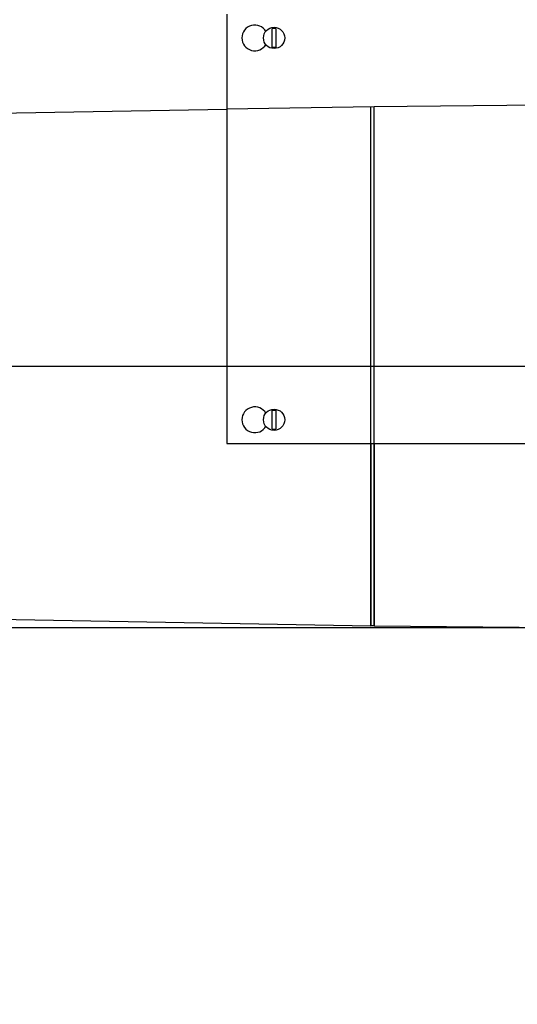
# Model space of a CAD drawing. Units: inches. Extents: x 0 to 130, y 0 to 86.
# Drawn here: x 57 to 65, y 41 to 56 of the extents above; entities that cross this region are included whole.
import ezdxf

# ---------------------------------------------------------------- set-up
doc = ezdxf.new("R2010")
doc.units = ezdxf.units.IN
doc.header["$MEASUREMENT"] = 0
doc.header["$PDSIZE"] = -1
doc.layers.add('SLD-0', color=7, linetype='Continuous')
doc.styles.get("Standard").update_dxf_attribs({"font": 'ARIAL.TTF'})
doc.dimstyles.new('SLDDIMSTYLE1', dxfattribs={"dimtxt": 1, "dimasz": 1.04, "dimexe": 0, "dimexo": 0.0625, "dimgap": 0.25, "dimtad": 0, "dimtih": 1, "dimtoh": 1, "dimdec": 4, "dimrnd": 1e-09, "dimzin": 12, "dimdsep": 46, "dimlunit": 5, "dimtxsty": 'Standard', "dimcen": 0.09, "dimadec": 0, "dimazin": 3, "dimtfac": 1, "dimtdec": 4, "dimtofl": 0, "dimtmove": 0, "dimatfit": 3, "dimfxl": 1, "dimfrac": 2, "dimtolj": 1, "dimtzin": 12, "dimarcsym": 0})

# ---------------------------------------------------------------- blocks, each defined once
blk = doc.blocks.new('*D32')
at = {"layer": 'Defpoints', "color": 0}
for p in [(54.771, 79.136), (67.771, 69.201), (54.771, 52.578)]:
    blk.add_point(p, dxfattribs=at)
at = {"layer": 'SLD-0', "color": 0, "lineweight": -2}
for p, q in [((54.771, 52.641), (54.771, 79.136)), ((55.811, 79.136), (60.105, 79.136)), ((66.731, 79.136), (62.437, 79.136)), ((67.771, 69.264), (67.771, 79.136))]:
    blk.add_line(p, q, dxfattribs=at)
at = {"layer": 'SLD-0', "color": 0}
for points in [[(55.811, 79.309), (55.811, 78.963), (54.771, 79.136)], [(66.731, 79.309), (66.731, 78.963), (67.771, 79.136)]]:
    blk.add_solid(points, dxfattribs=at)
at = {"layer": 'SLD-0', "color": 0, "insert": (61.271, 79.647), "char_height": 1, "attachment_point": 2}
blk.add_mtext('\\A1;13"', dxfattribs=at)
blk = doc.blocks.new('*D40')
at = {"layer": 'Defpoints', "color": 0}
for p in [(48.214, 46.706), (65.784, 46.706), (52.491, 22.326)]:
    blk.add_point(p, dxfattribs=at)
at = {"layer": 'SLD-0', "color": 0, "lineweight": -2}
for p, q in [((65.722, 46.706), (48.214, 46.706)), ((48.214, 45.666), (48.214, 35.283)), ((48.214, 23.366), (48.214, 33.748)), ((52.429, 22.326), (48.214, 22.326))]:
    blk.add_line(p, q, dxfattribs=at)
at = {"layer": 'SLD-0', "color": 0}
for points in [[(48.04, 45.666), (48.387, 45.666), (48.214, 46.706)], [(48.04, 23.366), (48.387, 23.366), (48.214, 22.326)]]:
    blk.add_solid(points, dxfattribs=at)
at = {"layer": 'SLD-0', "color": 0, "insert": (48.214, 35.033), "char_height": 1, "attachment_point": 2}
blk.add_mtext('\\A1;74 3/4"', dxfattribs=at)

msp = doc.modelspace()

# ---------------------------------------------------------------- linework, layer by layer
at = {"layer": 'SLD-0'}
for p, q in [((60.4588, 55.64084), (60.4588, 49.39084)), ((61.1193, 55.16331), (61.1193, 55.43088)), ((61.1733, 55.43088), (61.1733, 55.16331)), ((55.84476, 54.17866), (60.4588, 54.2592)), ((62.6013, 54.29565), (60.4588, 54.2592)), ((62.5563, 46.73565), (62.5563, 54.29489)), ((65.7713, 54.32574), (62.6013, 54.29565)), ((62.6013, 46.73565), (62.6013, 54.29565)), ((53.84476, 50.51565), (78.85777, 50.51565)), ((61.1193, 49.60081), (61.1193, 49.86838)), ((61.1733, 49.86838), (61.1733, 49.60081)), ((60.4588, 49.39084), (74.9588, 49.39084)), ((62.5563, 49.39084), (62.5563, 46.73549)), ((62.6013, 46.73565), (62.6013, 49.39084)), ((55.84476, 46.85264), (62.5563, 46.73549)), ((62.5563, 46.73565), (62.6013, 46.73565))]:
    msp.add_line(p, q, dxfattribs=at)
at = {"layer": 'SLD-0', "flags": 128}
msp.add_lwpolyline([(62.6013, 46.73442), (64.1863, 46.71999), (65.77116, 46.70557)], dxfattribs=at)
at = {"layer": 'SLD-0'}
for centre in [(61.1463, 55.29709), (61.1463, 49.73459)]:
    msp.add_circle(centre, 0.1545, dxfattribs=at)
for centre, radius, start, end in [((60.86505, 55.29709), 0.1875, 30, 330), ((61.1463, 55.29709), 0.13648, 78.590135, 101.409865), ((61.1463, 55.29709), 0.13648, 258.590135, 281.409865), ((60.86505, 49.73459), 0.1875, 30, 330), ((61.1463, 49.73459), 0.13648, 78.590135, 101.409865), ((61.1463, 49.73459), 0.13648, 258.590135, 281.409865)]:
    msp.add_arc(centre, radius, start, end, dxfattribs=at)
msp.add_open_spline([(62.6013, 49.39084), (62.6013, 49.29038), (62.6013, 49.08771), (62.6013, 48.79817), (62.6013, 48.52138), (62.6013, 48.25861), (62.6013, 48.00946), (62.6013, 47.77836), (62.6013, 47.56893), (62.6013, 47.37991), (62.6013, 47.21159), (62.6013, 47.06706), (62.6013, 46.94842), (62.6013, 46.85459), (62.6013, 46.78591), (62.6013, 46.73956), (62.6013, 46.72411), (62.6013, 46.72877), (62.6013, 46.73111), (62.6013, 46.73185)], degree=3, knots=[0, 0, 0, 0, 0.05713724, 0.1152648, 0.17173206, 0.22819906, 0.28630554, 0.34441181, 0.40088924, 0.45736654, 0.51548413, 0.57360184, 0.63010091, 0.68660027, 0.74474277, 0.80288542, 0.88258953, 0.96240406, 1, 1, 1, 1], dxfattribs=at)

# ---------------------------------------------------------------- dimensions: what is measured, and where the dimension line sits
dim = msp.add_linear_dim(base=(54.7713, 79.13594), p1=(67.7713, 69.20111), p2=(54.7713, 52.57815), angle=0, dimstyle='SLDDIMSTYLE1', override={"dimpost": '"'}, dxfattribs=at)
dim.commit()
dim.dimension.update_dxf_attribs({"geometry": '*D32', "text_midpoint": (61.2713, 79.13594), "dimtype": 160})
dim = msp.add_linear_dim(base=(48.21379, 46.70579), p1=(52.4913, 22.32565), p2=(65.78439, 46.70579), angle=90, text='74 3/4"', dimstyle='SLDDIMSTYLE1', override={"dimpost": '"'}, dxfattribs=at)
dim.commit()
dim.dimension.update_dxf_attribs({"geometry": '*D40', "text_midpoint": (48.21379, 34.51572), "dimtype": 160})

doc.saveas('drawing.dxf')
